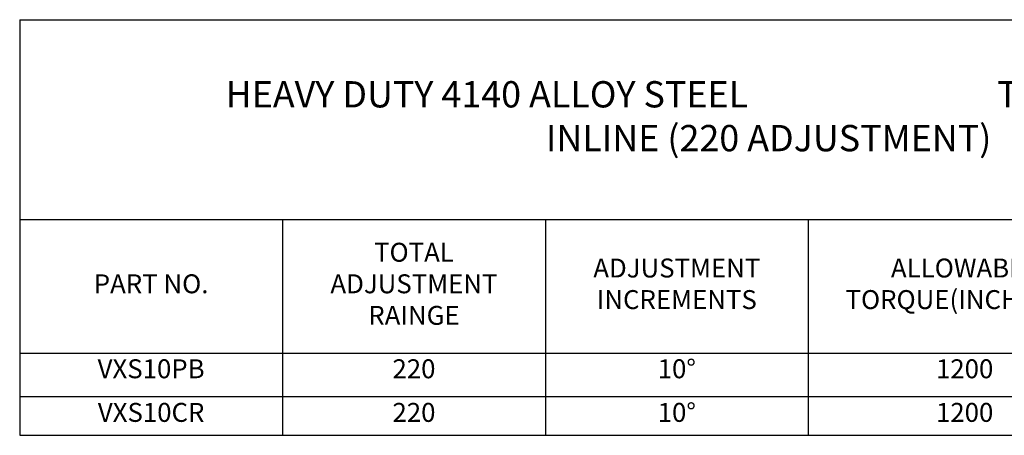
# Model space of a CAD drawing. Extents: x -29.4 to -15.2, y 9.2 to 20.5.
# Drawn here: x -29.4 to -20.1, y 9.2 to 13.2 of the extents above; entities that cross this region are included whole.
import ezdxf

# ---------------------------------------------------------------- set-up
doc = ezdxf.new("R2010")
doc.units = 0
doc.header["$LTSCALE"] = 0.25
doc.header["$MEASUREMENT"] = 0
doc.layers.get('0').update_dxf_attribs({"linetype": 'CONTINUOUS'})
doc.layers.add('D', color=3, linetype='CONTINUOUS')
doc.styles.add('ROMANS', font='romans')

# ---------------------------------------------------------------- blocks, each defined once
blk = doc.blocks.new('*T3')
at = {"layer": 'D', "color": 0, "linetype": 'ByBlock', "lineweight": -2}
for p, q in [((0, 0), (14.2467, 0)), ((0, 0), (0, -3.9514)), ((14.2467, 0), (14.2467, -3.9514)), ((0, -1.9), (14.2467, -1.9)), ((2.5, -1.9), (2.5, -3.9514)), ((5, -1.9), (5, -3.9514)), ((7.5, -1.9), (7.5, -3.9514)), ((10.4756, -1.9), (10.4756, -3.9514)), ((0, -3.1689), (14.2467, -3.1689)), ((0, -3.5836), (14.2467, -3.5836)), ((0, -3.9514), (14.2467, -3.9514))]:
    blk.add_line(p, q, dxfattribs=at)
at = {"color": 0, "insert": (7.1234, -0.95), "char_height": 0.25, "width": 14.126732, "attachment_point": 5, "style": 'ROMANS'}
blk.add_mtext('HEAVY DUTY 4140 ALLOY STEEL                               TWO ROUND ENDS                                        INLINE (220 ADJUSTMENT)', dxfattribs=at)
at = {"color": 0, "char_height": 0.18}
for s, insert, width, attachment_point in [('TOTAL ADJUSTMENT RAINGE', (3.75, -2.5344), 2.38, 5), ('ADJUSTMENT INCREMENTS', (6.25, -2.5344), 2.38, 5), ('ALLOWABLE TORQUE(INCH-LBS)', (8.9878, -2.5344), 2.855648, 5), ('PART NO.', (1.25, -2.5344), 2.38, 5), ('VXS10PB', (1.25, -3.2289), 2.38, 2), ('220', (3.75, -3.2289), 2.38, 2), ('10°', (6.25, -3.2289), 2.38, 2), ('1200', (8.9878, -3.2289), 2.855648, 2), ('5 TO 1 SAFETY FACTOR', (12.3612, -3.2289), 3.651084, 2), ('VXS10CR', (1.25, -3.6436), 2.38, 2), ('220', (3.75, -3.6436), 2.38, 2), ('10°', (6.25, -3.6436), 2.38, 2), ('1200', (8.9878, -3.6436), 2.855648, 2), ('5 TO 1 SAFETY FACTOR', (12.3612, -3.6436), 3.651084, 2)]:
    blk.add_mtext(s, dxfattribs=dict(at, insert=insert, width=width, attachment_point=attachment_point))

msp = doc.modelspace()

# ---------------------------------------------------------------- block references
msp.add_blockref('*T3', (-29.437047, 13.1750495))

doc.saveas('drawing.dxf')
